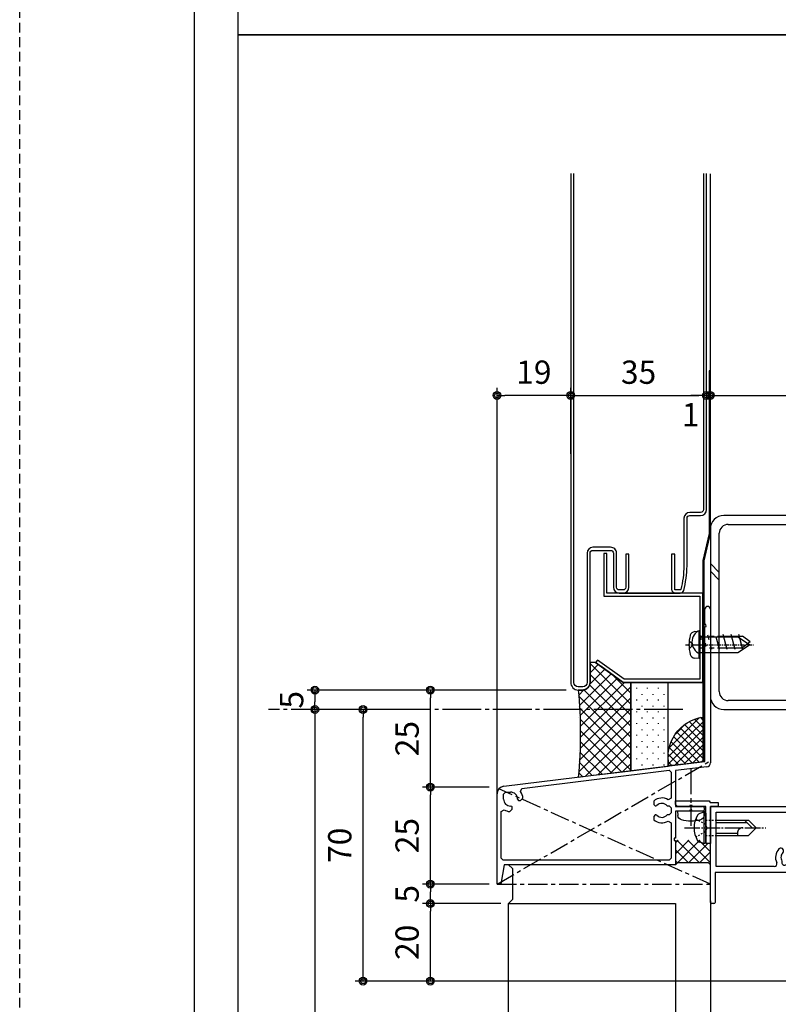
# Model space of a CAD drawing. Extents: x -45 to 1124, y 0 to 1636.
# Drawn here: x -45 to 151, y 541 to 795 of the extents above; entities that cross this region are included whole.
import ezdxf

# ---------------------------------------------------------------- set-up
doc = ezdxf.new("R2010")
doc.units = 0
for name, pattern in [('CENTER', [2, 1.25, -0.25, 0.25, -0.25]), ('DASHED1', [2.5, 1.25, -1.25]), ('YCENTER_1', [13, 10, -1, 1, -1]), ('YDOT_1', [2, 1, -1]), ('YHIDDEN', [3.75, 2.5, -1.25])]:
    doc.linetypes.add(name, pattern=pattern)
doc.layers.get('0').update_dxf_attribs({"linetype": 'CONTINUOUS'})
doc.layers.get('Defpoints').update_dxf_attribs({"linetype": 'CONTINUOUS'})
for name, color, linetype in [('0-0', 7, 'CONTINUOUS'), ('0-1', 7, 'CONTINUOUS'), ('0-4', 7, 'CONTINUOUS'), ('BUHIN-BISU', 7, 'CONTINUOUS'), ('D-BUHIN', 3, 'CONTINUOUS'), ('HARD', 4, 'CONTINUOUS'), ('PARTS3', 137, 'CONTINUOUS'), ('SUNPOU', 3, 'CONTINUOUS'), ('USERZ', 3, 'CONTINUOUS'), ('YSS_W1701_K', 3, 'CONTINUOUS')]:
    doc.layers.add(name, color=color, linetype=linetype)
doc.styles.add('YKK_OSSTYLE1', font='romans.shx', dxfattribs={"width": 0.9, "bigfont": 'EXTFONT.SHX'})
doc.dimstyles.new('YKK_OSADOT', dxfattribs={"dimtxt": 6, "dimasz": 2, "dimexe": 2, "dimexo": 2, "dimgap": 0.01, "dimtad": 0, "dimzin": 12, "dimdsep": 46, "dimtxsty": 'YKK_OSSTYLE1', "dimblk1": 'DOT1', "dimblk2": 'DOT1', "dimsah": 1, "dimcen": 0, "dimadec": 4, "dimazin": 3, "dimtfac": 1, "dimtmove": 2, "dimatfit": 3, "dimldrblk": 'DOT1', "dimfxl": 1, "dimtvp": 1, "dimtolj": 1, "dimtzin": 12, "dimarcsym": 0})

# ---------------------------------------------------------------- blocks, each defined once
blk = doc.blocks.new('SLCH100-50-20-23__13047')
at = {"layer": 'USERZ', "color": 7}
for p, q in [((46.55, 50), (3.45, 50)), ((0, 46.55), (0, -46.55)), ((4.6, 47.7), (45.4, 47.7)), ((50, 30), (50, 46.55)), ((2.3, -45.4), (2.3, 45.4)), ((47.7, 45.4), (47.7, 30)), ((47.7, 30), (50, 30)), ((50, -30), (47.7, -30)), ((47.7, -30), (47.7, -45.4)), ((50, -46.55), (50, -30)), ((45.4, -47.7), (4.6, -47.7)), ((3.45, -50), (46.55, -50))]:
    blk.add_line(p, q, dxfattribs=at)
at = {"layer": 'USERZ', "color": 3}
for p, q in [((33.33, 47.7), (35.63, 50)), ((35.33, 47.7), (37.63, 50)), ((0, 0), (2.3, 2.3)), ((0, -2), (2.3, 0.3)), ((33.33, -50), (35.63, -47.7)), ((35.33, -50), (37.63, -47.7))]:
    blk.add_line(p, q, dxfattribs=at)
at = {"layer": 'USERZ', "color": 7}
for centre, radius, start, end in [((3.45, 46.55), 3.45, 90, 180), ((46.55, 46.55), 3.45, 0, 90), ((4.6, 45.4), 2.3, 90, 180), ((45.4, 45.4), 2.3, 0, 90), ((4.6, -45.4), 2.3, 180, 270), ((45.4, -45.4), 2.3, 270, 0), ((3.45, -46.55), 3.45, 180, 270), ((46.55, -46.55), 3.45, 270, 0)]:
    blk.add_arc(centre, radius, start, end, dxfattribs=at)
blk = doc.blocks.new('DOT1')
at = {"color": 0, "linetype": 'ByBlock', "lineweight": -2}
blk.add_line((0, 0), (-1, 0), dxfattribs=at)
for radius in [0.5, 0.325]:
    blk.add_circle((0, 0), radius, dxfattribs=at)
blk = doc.blocks.new('*D82')
at = {"layer": 'Defpoints', "color": 0, "ltscale": 8}
for p in [(183.05, 697.7), (133.05, 690.48), (183.05, 690.48)]:
    blk.add_point(p, dxfattribs=at)
at = {"layer": 'SUNPOU', "color": 0, "lineweight": -2, "ltscale": 8}
for p, q in [((133.05, 692.48), (133.05, 699.7)), ((183.05, 692.48), (183.05, 699.7)), ((135.05, 697.7), (181.05, 697.7))]:
    blk.add_line(p, q, dxfattribs=at)
at = {"layer": 'SUNPOU', "color": 0, "lineweight": -2, "ltscale": 8, "xscale": 2, "yscale": 2, "zscale": 2, "rotation": 180}
blk.add_blockref('DOT1', (133.05, 697.7), dxfattribs=at)
at = {"layer": 'SUNPOU', "color": 0, "lineweight": -2, "ltscale": 8, "xscale": 2, "yscale": 2, "zscale": 2}
blk.add_blockref('DOT1', (183.05, 697.7), dxfattribs=at)
at = {"layer": 'SUNPOU', "color": 0, "ltscale": 8, "insert": (158.05, 703.7), "char_height": 6, "attachment_point": 5, "style": 'YKK_OSSTYLE1'}
blk.add_mtext('\\A1;50', dxfattribs=at)
blk = doc.blocks.new('*D83')
at = {"layer": 'Defpoints', "color": 0}
for p in [(132.05, 697.7), (97.05, 691.5), (132.05, 691.5)]:
    blk.add_point(p, dxfattribs=at)
at = {"layer": 'USERZ', "color": 0, "lineweight": -2}
for p, q in [((97.05, 693.5), (97.05, 699.7)), ((132.05, 693.5), (132.05, 699.7)), ((99.05, 697.7), (130.05, 697.7))]:
    blk.add_line(p, q, dxfattribs=at)
at = {"layer": 'USERZ', "color": 0, "lineweight": -2, "xscale": 2, "yscale": 2, "zscale": 2, "rotation": 180}
blk.add_blockref('DOT1', (97.05, 697.7), dxfattribs=at)
at = {"layer": 'USERZ', "color": 0, "lineweight": -2, "xscale": 2, "yscale": 2, "zscale": 2}
blk.add_blockref('DOT1', (132.05, 697.7), dxfattribs=at)
at = {"layer": 'USERZ', "color": 0, "insert": (114.55, 703.7), "char_height": 6, "attachment_point": 5, "style": 'YKK_OSSTYLE1'}
blk.add_mtext('\\A1;35', dxfattribs=at)
blk = doc.blocks.new('*D84')
at = {"layer": 'Defpoints', "color": 0, "ltscale": 8}
for p in [(133.05, 697.7), (132.05, 690.48), (133.05, 690.48)]:
    blk.add_point(p, dxfattribs=at)
at = {"layer": 'SUNPOU', "color": 0, "lineweight": -2, "ltscale": 8}
for p, q in [((132.05, 692.48), (132.05, 699.7)), ((133.05, 692.48), (133.05, 699.7)), ((130.05, 697.7), (128.05, 697.7)), ((132.05, 697.7), (133.05, 697.7)), ((135.05, 697.7), (137.05, 697.7))]:
    blk.add_line(p, q, dxfattribs=at)
at = {"layer": 'SUNPOU', "color": 0, "lineweight": -2, "ltscale": 8, "xscale": 2, "yscale": 2, "zscale": 2}
blk.add_blockref('DOT1', (132.05, 697.7), dxfattribs=at)
at = {"layer": 'SUNPOU', "color": 0, "lineweight": -2, "ltscale": 8, "xscale": 2, "yscale": 2, "zscale": 2, "rotation": 180}
blk.add_blockref('DOT1', (133.05, 697.7), dxfattribs=at)
at = {"layer": 'SUNPOU', "color": 0, "ltscale": 8, "insert": (127.98, 692.75), "char_height": 6, "attachment_point": 5, "style": 'YKK_OSSTYLE1'}
blk.add_mtext('\\A1;1', dxfattribs=at)
blk = doc.blocks.new('4X13')
at = {"layer": 'D-BUHIN'}
for p, q in [((0, 1.51), (-1.03, 2.54)), ((0, 1.51), (1.03, 2.54)), ((-3.5, 0), (-3.4, 1.12)), ((-3.5, 0), (3.5, 0)), ((-2, 0), (-2, -10)), ((2, -10), (2, 0)), ((3.5, 0), (3.4, 1.12)), ((-2, -10), (0, -13)), ((0, -13), (2, -10))]:
    blk.add_line(p, q, dxfattribs=at)
at = {"layer": 'D-BUHIN', "linetype": 'CENTER'}
blk.add_line((0, 3.51), (0, -14), dxfattribs=at)
at = {"layer": 'D-BUHIN'}
for centre, radius, start, end in [((0, -6.5), 9.1, 74.3307, 105.6693), ((-2.11, 1.01), 1.3, 105.6693, 175), ((2.11, 1.01), 1.3, 5, 74.3307)]:
    blk.add_arc(centre, radius, start, end, dxfattribs=at)
blk = doc.blocks.new('*D90')
at = {"layer": 'Defpoints', "color": 0, "ltscale": 8}
for p in [(78.05, 697.7), (97.05, 680.68), (78.05, 577.84)]:
    blk.add_point(p, dxfattribs=at)
at = {"layer": 'SUNPOU', "color": 0, "lineweight": -2, "ltscale": 8}
for p, q in [((78.05, 579.84), (78.05, 699.7)), ((97.05, 682.68), (97.05, 699.7)), ((95.05, 697.7), (80.05, 697.7))]:
    blk.add_line(p, q, dxfattribs=at)
at = {"layer": 'SUNPOU', "color": 0, "lineweight": -2, "ltscale": 8, "xscale": 2, "yscale": 2, "zscale": 2, "rotation": 180}
blk.add_blockref('DOT1', (78.05, 697.7), dxfattribs=at)
at = {"layer": 'SUNPOU', "color": 0, "lineweight": -2, "ltscale": 8, "xscale": 2, "yscale": 2, "zscale": 2}
blk.add_blockref('DOT1', (97.05, 697.7), dxfattribs=at)
at = {"layer": 'SUNPOU', "color": 0, "ltscale": 8, "insert": (87.55, 703.7), "char_height": 6, "attachment_point": 5, "style": 'YKK_OSSTYLE1'}
blk.add_mtext('\\A1;19', dxfattribs=at)
blk = doc.blocks.new('A$C4AF12DDD')
at = {"color": 0, "linetype": 'Continuous'}
for p, q in [((10, 70), (50, 70)), ((50, 70), (50, 62)), ((20.2, 68.2), (11.6, 68.2)), ((20.5, 58.58), (20.5, 67.9)), ((22, 68.2), (22, 63.5)), ((48.2, 68.5), (22.3, 68.5)), ((48.2, 63.2), (48.2, 68.5)), ((22, 63.5), (27, 63.5)), ((27, 62), (27, 63.5)), ((27, 62), (22, 62)), ((22, 62), (22, 1.2)), ((48.2, 63.2), (45, 63.2)), ((45, 62), (45, 63.2)), ((45, 62), (50, 62)), ((16.19, 56.2), (16.19, 56.2)), ((18.35, 56.84), (17.95, 56.77)), ((18.46, 56.79), (18.35, 56.84)), ((16.19, 53.8), (16.19, 53.8)), ((20.5, 36.8), (20.5, 51.42)), ((-5, 35.3), (-5, 36.5)), ((-4.7, 36.8), (10, 36.8)), ((11.6, 36.8), (20.5, 36.8)), ((5, 35), (-4.7, 35)), ((5, 0), (5, 35)), ((6.5, 1.5), (6.5, 35.3)), ((6.5, 35.3), (20.5, 35.3)), ((20.5, 35.3), (20.5, 23.52)), ((16.06, 21.2), (16.06, 21.2)), ((18.22, 21.84), (17.82, 21.77)), ((18.33, 21.79), (18.22, 21.84)), ((16.06, 18.8), (16.06, 18.8)), ((20.5, 16.48), (20.5, 1.5)), ((29.7, 0), (5, 0)), ((20.5, 1.5), (6.5, 1.5)), ((22, 1.2), (29.7, 1.2)), ((30, 0.9), (30, 0.3))]:
    blk.add_line(p, q, dxfattribs=at)
at = {"color": 0, "linetype": 'ByBlock', "lineweight": -2, "ltscale": 0.5}
for p, q in [((10, 63.5), (10, 70)), ((11.6, 68.2), (11.6, 64.09)), ((11.6, 64.09), (10.97, 63)), ((10.97, 63), (10.5, 63)), ((10, 36.8), (10, 44.5)), ((10.5, 45), (10.97, 45)), ((10.97, 45), (11.6, 43.91)), ((11.6, 43.91), (11.6, 36.8))]:
    blk.add_line(p, q, dxfattribs=at)
at = {"color": 0, "linetype": 'ByBlock'}
blk.add_line((18.33, 21.79), (18.22, 21.84), dxfattribs=at)
at = {"color": 0, "linetype": 'Continuous'}
for centre, radius, start, end in [((20.2, 67.9), 0.3, 0, 90), ((22.3, 68.2), 0.3, 90, 180), ((19.8, 58.58), 0.7, 246.742, 0), ((16.54, 56.81), 0.7, 133.7398, 240), ((18.26, 55), 3.2, 66.742, 133.7398), ((16.54, 56.81), 0.7, 240, 313.7398), ((18.26, 55), 1.8, 100, 133.7398), ((18.26, 55), 1.8, 59.1468, 83.7398), ((19.49, 55.86), 0.75, 315.9528, 114.0472), ((16.54, 53.19), 0.7, 120, 226.2602), ((16.54, 53.19), 0.7, 46.2602, 120), ((18.26, 55), 1.8, 226.2602, 260), ((18.26, 55), 1.8, 260, 300.8532), ((19.49, 54.14), 0.75, 245.9528, 44.0472), ((18.26, 55), 1.8, 349.1468, 10.8532), ((18.26, 55), 3.2, 226.2602, 293.258), ((19.8, 51.42), 0.7, 0, 113.258), ((-4.7, 36.5), 0.3, 90, 180), ((-4.7, 35.3), 0.3, 180, 270), ((18.13, 20), 3.2, 64.6463, 133.7398), ((16.41, 21.81), 0.7, 133.7398, 240), ((16.41, 21.81), 0.7, 240, 313.7398), ((18.13, 20), 1.8, 100, 133.7398), ((16.41, 18.19), 0.7, 120, 226.2602), ((16.41, 18.19), 0.7, 46.2602, 120), ((18.13, 20), 1.8, 226.2602, 260), ((18.13, 20), 3.2, 226.2602, 295.3537), ((29.7, 0.9), 0.3, 0, 90), ((29.7, 0.3), 0.3, 270, 0)]:
    blk.add_arc(centre, radius, start, end, dxfattribs=at)
at = {"color": 0, "linetype": 'ByBlock', "lineweight": -2, "ltscale": 0.5}
for centre, start, end in [((10.5, 63.5), 180, 270), ((10.5, 44.5), 90, 180)]:
    blk.add_arc(centre, 0.5, start, end, dxfattribs=at)
at = {"color": 0}
for centre, start, end in [((19.8, 23.52), 244.6463, 0), ((19.8, 16.48), 0, 115.3537)]:
    blk.add_arc(centre, 0.7, start, end, dxfattribs=at)
at = {"color": 0, "linetype": 'ByBlock'}
for centre, radius, start, end in [((18.13, 20), 1.8, 59.1468, 83.7398), ((19.36, 20.86), 0.75, 315.9528, 114.0472), ((18.13, 20), 1.8, 349.1468, 10.8532), ((18.13, 20), 1.8, 260, 300.8532), ((19.36, 19.14), 0.75, 245.9528, 44.0472)]:
    blk.add_arc(centre, radius, start, end, dxfattribs=at)
at = {"layer": 'USERZ', "color": 7}
blk.add_line((10, 36.8), (10, 43.8), dxfattribs=at)
blk = doc.blocks.new('K-88295')
at = {"color": 255}
for p, q in [((0, 10), (0, 11)), ((0, 11), (8.7, 11)), ((8.7, 11), (8.92, 10.5)), ((8.92, 10.5), (11, 10.5)), ((11, 10.5), (11, 9.5)), ((0.5, 9.5), (0, 10)), ((3.7, 9.5), (0.5, 9.5)), ((4.3, 9.8), (3.7, 9.8)), ((3.7, 9.8), (3.7, 9.5)), ((4.3, 9.5), (4.3, 9.8)), ((7.8, 9.5), (4.3, 9.5)), ((7.8, 4.3), (7.8, 9.5)), ((11, 9.5), (9, 9.5)), ((9, 9.5), (9, 0)), ((8.1, 4.3), (7.8, 4.3)), ((7.8, 0), (7.8, 3.7)), ((7.8, 3.7), (8.1, 3.7)), ((8.1, 3.7), (8.1, 4.3)), ((9, 0), (7.8, 0))]:
    blk.add_line(p, q, dxfattribs=at)
blk = doc.blocks.new('K-88293')
at = {"color": 255}
for p, q in [((53.6, 66.88), (53.6, 70.88)), ((55, 70.88), (55, 31.23)), ((53.81, 66.94), (53.6, 66.88)), ((53.6, 66.28), (53.96, 66.38)), ((53.6, 61.88), (53.6, 66.28)), ((53.96, 66.38), (53.81, 66.94)), ((53.81, 61.94), (53.6, 61.88)), ((53.6, 61.28), (53.96, 61.38)), ((53.6, 31.58), (53.6, 61.28)), ((53.96, 61.38), (53.81, 61.94)), ((1.76, 25.22), (53.6, 31.58)), ((6.36, 24.67), (44.34, 29.34)), ((44.34, 29.34), (44.9, 28.84)), ((44.9, 28.84), (44.9, 22.17)), ((54.12, 30.23), (46, 29.24)), ((46, 29.24), (46, 20)), ((0, 0), (0, 23.23)), ((1.7, 23.2), (2.2, 23.7)), ((1.7, 21.9), (1.7, 23.2)), ((2.2, 23.7), (3.5, 23.7)), ((6.03, 23.87), (6.36, 24.67)), ((5.3, 21.9), (5.42, 21.61)), ((5.42, 21.61), (5.52, 21.51)), ((5.52, 21.51), (6.08, 21.51)), ((6.08, 21.51), (6.69, 22.13)), ((40.4, 21.41), (40.4, 20.55)), ((40.4, 20.55), (40.8, 20.15)), ((44.9, 22.17), (44.14, 21.75)), ((1.1, 18.73), (1.86, 19.16)), ((1.1, 6.7), (1.1, 18.73)), ((3.28, 18.71), (3.89, 19.32)), ((3.79, 19.99), (3.51, 20.1)), ((3.89, 19.89), (3.79, 19.99)), ((3.89, 19.32), (3.89, 19.89)), ((40.8, 17.85), (40.4, 17.45)), ((40.8, 20.15), (40.94, 20.15)), ((40.94, 17.85), (40.8, 17.85)), ((40.94, 20.15), (41.22, 20.27)), ((41.22, 17.73), (40.94, 17.85)), ((43.88, 20.15), (44.4, 20.15)), ((44.4, 17.85), (43.88, 17.85)), ((44.4, 20.15), (44.9, 19.65)), ((44.9, 18.35), (44.4, 17.85)), ((44.9, 19.65), (44.9, 18.35)), ((46, 20), (52.9, 20)), ((49.7, 18.8), (46, 18.8)), ((46, 18.8), (46, 11.8)), ((50.2, 19.16), (49.64, 19.01)), ((49.64, 19.01), (49.7, 18.8)), ((50.3, 18.8), (50.2, 19.16)), ((52.9, 18.8), (50.3, 18.8)), ((40.4, 17.45), (40.4, 16.59)), ((44.14, 16.25), (44.9, 15.83)), ((44.9, 15.83), (44.9, 6.7)), ((46, 11.8), (45.7, 11.8)), ((45.7, 11.8), (45.7, 11.2)), ((45.7, 11.2), (46, 11.2)), ((46, 11.2), (46, 5)), ((1.6, 6.2), (1.1, 6.7)), ((44.4, 6.2), (1.6, 6.2)), ((44.9, 6.7), (44.4, 6.2)), ((1.88, 5), (1, 0)), ((46, 5), (1.88, 5)), ((1, 0), (0, 0))]:
    blk.add_line(p, q, dxfattribs=at)
for centre, radius, start, end in [((54.3, 70.88), 0.7, 0, 180), ((54, 31.23), 1, 277, 0), ((2, 23.23), 2, 97, 180), ((3.5, 21.9), 1.8, 359.7928, 90), ((3.5, 21.9), 3.2, 3.9855, 37.8981), ((3.5, 21.9), 1.8, 180, 270.2072), ((42.5, 19), 3.2, 59.1018, 131.0145), ((42.5, 19), 1.8, 39.709, 135.2072), ((3.5, 21.9), 3.2, 239.1019, 266.0145), ((42.5, 19), 1.8, 224.7928, 320.291), ((52.9, 19.4), 0.6, 270, 90), ((42.5, 19), 3.2, 228.9855, 300.8982)]:
    blk.add_arc(centre, radius, start, end, dxfattribs=at)
blk = doc.blocks.new('K88293-1')
at = {"color": 255, "linetype": 'Continuous'}
for p, q in [((-9, 15), (-8.5, 14.5)), ((-0.5, 14.5), (-8.5, 14.5)), ((0, 15), (-0.5, 14.5))]:
    blk.add_line(p, q, dxfattribs=at)
at = {"color": 9, "linetype": 'Continuous'}
for p, q in [((-8.49, 14.5), (-9, 13.99)), ((-5.66, 14.5), (-9, 11.16)), ((-2.83, 14.5), (-8.63, 8.7)), ((-8.49, 14.5), (-2.69, 8.7)), ((0, 14.5), (-5.8, 8.7)), ((-5.66, 14.5), (-0.66, 9.5)), ((-2.83, 14.5), (0, 11.67)), ((-0.25, 14.75), (0, 14.5)), ((-9, 12.19), (-5.51, 8.7)), ((0, 11.67), (-2.97, 8.7)), ((-9, 9.36), (-8.34, 8.7))]:
    blk.add_line(p, q, dxfattribs=at)
at = {"xscale": -1, "rotation": 180}
for name, p in [('K-88293', (-55, 20)), ('K-88295', (-9, 9.5))]:
    blk.add_blockref(name, p, dxfattribs=at)
blk = doc.blocks.new('maru_k')
at = {"color": 1, "linetype": 'Continuous'}
for p, q in [((0, -1.16), (0, 3.75)), ((0, -3.36), (0, -2.16)), ((0, -10.93), (0, -4.36))]:
    blk.add_line(p, q, dxfattribs=at)
at = {"color": 130}
for p, q in [((-3.5, 0), (-3.4, 1.12)), ((3.5, 0), (-3.5, 0)), ((3.5, 0), (3.4, 1.12))]:
    blk.add_line(p, q, dxfattribs=at)
for centre, radius, start, end in [((0, -6.4), 9, 74.1191, 105.8809), ((-2.11, 1.01), 1.3, 105.8809, 175), ((2.11, 1.01), 1.3, 5, 74.1191)]:
    blk.add_arc(centre, radius, start, end, dxfattribs=at)
blk = doc.blocks.new('*U229')
at = {"layer": 'PARTS3', "linetype": 'Continuous'}
for p, q in [((-0.5, 4), (-1.55, 3.72)), ((-0.5, 4), (-0.5, -4)), ((-0.5, 4), (0, 3.82)), ((0, 3.82), (0, -3.82)), ((2.7, 2), (11, 2)), ((2.7, 1.4), (10.6, 1.4)), ((10, 2), (12, 0)), ((11, 2), (13, 0)), ((11, -2), (13, 0)), ((2.7, -1.4), (8.2, -1.4)), ((2.7, -2), (11, -2)), ((8.2, -1.4), (8.2, -2)), ((-0.5, -4), (-1.55, -3.72)), ((-0.5, -4), (0, -3.82))]:
    blk.add_line(p, q, dxfattribs=at)
at = {"layer": 'PARTS3', "linetype": 'YCENTER_1', "ltscale": 0.4}
blk.add_line((-5.5, 0), (15.5, 0), dxfattribs=at)
at = {"layer": 'PARTS3', "linetype": 'YDOT_1', "ltscale": 0.4}
for p, q in [((-2.58, 2.3), (-0.26, 1.14)), ((-0.26, 1.14), (0.35, 0)), ((-0.26, -1.14), (0.35, 0)), ((0, 2), (2.7, 2)), ((-2.58, -2.3), (-0.26, -1.14)), ((0, -2), (2.7, -2))]:
    blk.add_line(p, q, dxfattribs=at)
at = {"layer": 'PARTS3', "linetype": 'Continuous'}
for centre, radius, start, end in [((3.5, 0), 6.5, 149.4129, 210.5871), ((-1.32, 2.85), 0.9, 104.9377, 149.4129), ((9.53, -1.33), 1.33, 90, 182.866), ((-1.32, -2.85), 0.9, 210.5871, 255.0623)]:
    blk.add_arc(centre, radius, start, end, dxfattribs=at)
blk = doc.blocks.new('*D238')
at = {"layer": 'Defpoints', "color": 0}
for p in [(60.87, 566.77), (81.05, 566.77), (193.05, 546.77)]:
    blk.add_point(p, dxfattribs=at)
at = {"layer": 'USERZ', "color": 0, "lineweight": -2}
for p, q in [((79.05, 566.77), (58.87, 566.77)), ((60.87, 548.77), (60.87, 564.77)), ((191.05, 546.77), (58.87, 546.77))]:
    blk.add_line(p, q, dxfattribs=at)
at = {"layer": 'USERZ', "color": 0, "lineweight": -2, "xscale": 2, "yscale": 2, "zscale": 2}
for p, rotation in [((60.87, 566.77), 90), ((60.87, 546.77), 270)]:
    blk.add_blockref('DOT1', p, dxfattribs=dict(at, rotation=rotation))
at = {"layer": 'USERZ', "color": 0, "insert": (54.87, 556.77), "char_height": 6, "attachment_point": 5, "rotation": 90, "style": 'YKK_OSSTYLE1'}
blk.add_mtext('\\A1;20', dxfattribs=at)
blk = doc.blocks.new('*D239')
at = {"layer": 'Defpoints', "color": 0}
for p in [(97.89, 621.77), (31.11, 616.77), (60.16, 616.77)]:
    blk.add_point(p, dxfattribs=at)
at = {"layer": 'USERZ', "color": 0, "lineweight": -2}
for p, q in [((95.89, 621.77), (29.11, 621.77)), ((31.11, 619.77), (31.11, 618.77)), ((58.16, 616.77), (29.11, 616.77))]:
    blk.add_line(p, q, dxfattribs=at)
at = {"layer": 'USERZ', "color": 0, "lineweight": -2, "xscale": 2, "yscale": 2, "zscale": 2}
for p, rotation in [((31.11, 621.77), 90), ((31.11, 616.77), 270)]:
    blk.add_blockref('DOT1', p, dxfattribs=dict(at, rotation=rotation))
at = {"layer": 'USERZ', "color": 0, "insert": (25.11, 619.27), "char_height": 6, "attachment_point": 5, "rotation": 90, "style": 'YKK_OSSTYLE1'}
blk.add_mtext('\\A1;5', dxfattribs=at)
blk = doc.blocks.new('*D240')
at = {"layer": 'Defpoints', "color": 0}
for p in [(60.16, 616.77), (31.11, 121.77), (38.95, 121.77)]:
    blk.add_point(p, dxfattribs=at)
at = {"layer": 'USERZ', "color": 0, "lineweight": -2}
for p, q in [((58.16, 616.77), (29.11, 616.77)), ((31.11, 614.77), (31.11, 123.77)), ((36.95, 121.77), (29.11, 121.77))]:
    blk.add_line(p, q, dxfattribs=at)
at = {"layer": 'USERZ', "color": 0, "lineweight": -2, "xscale": 2, "yscale": 2, "zscale": 2}
for p, rotation in [((31.11, 616.77), 90), ((31.11, 121.77), 270)]:
    blk.add_blockref('DOT1', p, dxfattribs=dict(at, rotation=rotation))
at = {"layer": 'USERZ', "color": 0, "insert": (25.11, 369.27), "char_height": 6, "attachment_point": 5, "rotation": 90, "style": 'YKK_OSSTYLE1'}
blk.add_mtext('\\A1;イソバンド開口：ピッチ910xn', dxfattribs=at)
blk = doc.blocks.new('*D241')
at = {"layer": 'Defpoints', "color": 0, "ltscale": 8}
for p in [(60.87, 571.77), (78.05, 571.77), (81.05, 566.77)]:
    blk.add_point(p, dxfattribs=at)
at = {"layer": 'USERZ', "color": 0, "lineweight": -2, "ltscale": 8}
for p, q in [((76.05, 571.77), (58.87, 571.77)), ((60.87, 568.77), (60.87, 569.77)), ((79.05, 566.77), (58.87, 566.77))]:
    blk.add_line(p, q, dxfattribs=at)
at = {"layer": 'USERZ', "color": 0, "lineweight": -2, "ltscale": 8, "xscale": 2, "yscale": 2, "zscale": 2}
for p, rotation in [((60.87, 571.77), 90), ((60.87, 566.77), 270)]:
    blk.add_blockref('DOT1', p, dxfattribs=dict(at, rotation=rotation))
at = {"layer": 'USERZ', "color": 0, "ltscale": 8, "insert": (54.87, 569.27), "char_height": 6, "attachment_point": 5, "rotation": 90, "style": 'YKK_OSSTYLE1'}
blk.add_mtext('\\A1;5', dxfattribs=at)
blk = doc.blocks.new('*D242')
at = {"layer": 'Defpoints', "color": 0, "ltscale": 8}
for p in [(60.87, 596.77), (78.05, 596.77), (78.05, 571.77)]:
    blk.add_point(p, dxfattribs=at)
at = {"layer": 'USERZ', "color": 0, "lineweight": -2, "ltscale": 8}
for p, q in [((76.05, 596.77), (58.87, 596.77)), ((60.87, 573.77), (60.87, 594.77)), ((76.05, 571.77), (58.87, 571.77))]:
    blk.add_line(p, q, dxfattribs=at)
at = {"layer": 'USERZ', "color": 0, "lineweight": -2, "ltscale": 8, "xscale": 2, "yscale": 2, "zscale": 2}
for p, rotation in [((60.87, 596.77), 90), ((60.87, 571.77), 270)]:
    blk.add_blockref('DOT1', p, dxfattribs=dict(at, rotation=rotation))
at = {"layer": 'USERZ', "color": 0, "ltscale": 8, "insert": (54.87, 584.27), "char_height": 6, "attachment_point": 5, "rotation": 90, "style": 'YKK_OSSTYLE1'}
blk.add_mtext('\\A1;25', dxfattribs=at)
blk = doc.blocks.new('*D243')
at = {"layer": 'Defpoints', "color": 0, "ltscale": 8}
for p in [(60.87, 621.77), (75.43, 621.77), (78.05, 596.77)]:
    blk.add_point(p, dxfattribs=at)
at = {"layer": 'USERZ', "color": 0, "lineweight": -2, "ltscale": 8}
for p, q in [((73.43, 621.77), (58.87, 621.77)), ((60.87, 598.77), (60.87, 619.77)), ((76.05, 596.77), (58.87, 596.77))]:
    blk.add_line(p, q, dxfattribs=at)
at = {"layer": 'USERZ', "color": 0, "lineweight": -2, "ltscale": 8, "xscale": 2, "yscale": 2, "zscale": 2}
for p, rotation in [((60.87, 621.77), 90), ((60.87, 596.77), 270)]:
    blk.add_blockref('DOT1', p, dxfattribs=dict(at, rotation=rotation))
at = {"layer": 'USERZ', "color": 0, "ltscale": 8, "insert": (54.87, 609.27), "char_height": 6, "attachment_point": 5, "rotation": 90, "style": 'YKK_OSSTYLE1'}
blk.add_mtext('\\A1;25', dxfattribs=at)
blk = doc.blocks.new('*D244')
at = {"layer": 'Defpoints', "color": 0, "ltscale": 8}
for p in [(43.51, 616.77), (58.16, 616.77), (139.11, 546.77)]:
    blk.add_point(p, dxfattribs=at)
at = {"layer": 'USERZ', "color": 0, "lineweight": -2, "ltscale": 8}
for p, q in [((56.16, 616.77), (41.51, 616.77)), ((43.51, 548.77), (43.51, 614.77)), ((137.11, 546.77), (41.51, 546.77))]:
    blk.add_line(p, q, dxfattribs=at)
at = {"layer": 'USERZ', "color": 0, "lineweight": -2, "ltscale": 8, "xscale": 2, "yscale": 2, "zscale": 2}
for p, rotation in [((43.51, 616.77), 90), ((43.51, 546.77), 270)]:
    blk.add_blockref('DOT1', p, dxfattribs=dict(at, rotation=rotation))
at = {"layer": 'USERZ', "color": 0, "ltscale": 8, "insert": (37.51, 581.77), "char_height": 6, "attachment_point": 5, "rotation": 90, "style": 'YKK_OSSTYLE1'}
blk.add_mtext('\\A1;70', dxfattribs=at)

msp = doc.modelspace()

# ---------------------------------------------------------------- hatches: boundary and pattern name
at = {"layer": 'USERZ'}
h = msp.add_hatch(dxfattribs=at)
h.set_pattern_fill('YCROSS_1', color=256, angle=-90, pattern_type=2)
h.set_pattern_definition([(315, (99.0043, 628.8454), (1.41421, 1.41421), []), (45, (99.0043, 628.8454), (-1.41421, 1.41421), [])])
edge = h.paths.add_edge_path()
edge.add_line((99.00427, 599.34404), (102.85766, 599.81717))
edge.add_line((102.85766, 599.81717), (104.53335, 600.02292))
edge.add_line((104.53335, 600.02292), (112.55322, 601.00764))
edge.add_line((112.55322, 601.00764), (112.55322, 623.77091))
edge.add_line((112.55322, 623.77091), (110.57449, 623.77091))
edge.add_line((110.57449, 623.77091), (103.47015, 628.84541))
edge.add_line((103.47015, 628.84541), (102.05274, 628.84541))
edge.add_line((102.05274, 628.84541), (102.05273, 623.77091))
edge.add_line((102.05273, 623.77091), (101.92698, 623.07292))
edge.add_line((101.92698, 623.07292), (101.48398, 622.37394))
edge.add_line((101.48398, 622.37394), (100.97098, 621.99417))
edge.add_line((100.97098, 621.99417), (100.37987, 621.79785))
edge.add_line((100.37987, 621.79785), (100.10119, 621.7715))
edge.add_line((100.10119, 621.7715), (99.00427, 621.7715))
edge.add_arc((-21.00031, 610.55777), 120.52737, -5.3384558, 5.3384558, ccw=False)
h = msp.add_hatch(dxfattribs=at)
h.set_pattern_fill('YDOTS_1', color=256, angle=-90, pattern_type=2)
h.set_pattern_definition([(270, (112.5532, 623.771), (2.83, -5e-16), [0.2, -2.83]), (270, (113.9682, 622.356), (2.83, -5e-16), [0.2, -2.83])])
h.paths.add_polyline_path([(112.55322, 623.77091), (112.55322, 601.00764), (122.17175, 602.18865), (122.17175, 623.77091)])
h = msp.add_hatch(dxfattribs=at)
h.set_pattern_fill('YCROSS_1', color=256, scale=0.7, angle=-90, pattern_type=2)
h.set_pattern_definition([(315, (122.4944, 614.837), (0.98995, 0.98995), []), (45, (122.4944, 614.837), (-0.98995, 0.98995), [])])
edge = h.paths.add_edge_path()
edge.add_arc((132.66147, 604.44987), 10.50343, 98.5348918, 192.2769252, ccw=False)
edge.add_line((131.10264, 614.83698), (131.10264, 603.28522))
edge.add_line((131.10264, 603.28522), (126.35474, 602.70225))
edge.add_line((126.35474, 602.70225), (125.35876, 602.57996))
edge.add_line((125.35876, 602.57996), (122.39824, 602.21646))

# ---------------------------------------------------------------- linework, layer by layer
at = {"layer": '0-0', "color": 6, "linetype": 'Continuous'}
msp.add_line((109.55269, 646.77143), (125.27757, 646.77143), dxfattribs=at)
at = {"layer": '0-1', "color": 2, "linetype": 'Continuous'}
msp.add_lwpolyline([(131.10264, 623.77091), (110.57449, 623.77091), (131.10264, 623.77091), (131.10264, 646.77143), (106.40261, 646.77143), (106.40261, 656.9715), (105.60258, 656.9715), (105.60258, 645.97141), (130.30262, 645.97141), (130.30262, 624.57094), (110.83079, 624.57094), (103.93514, 629.49637), (103.47015, 628.84541), (110.57449, 623.77091), (104.7797, 627.91004)], dxfattribs=at)
at = {"layer": '0-4', "color": 3, "linetype": 'Continuous'}
for p, q in [((130.30262, 631.17085), (130.30262, 637.17092)), ((134.9026, 635.67089), (141.30263, 635.67089)), ((137.40976, 632.27087), (136.39162, 636.07085)), ((139.40977, 632.27087), (138.3916, 636.07085)), ((141.40977, 632.27087), (140.39161, 636.07085)), ((143.30266, 634.17091), (141.30263, 635.67089)), ((135.40978, 632.27087), (134.90079, 634.17041)), ((134.9026, 632.67083), (141.30263, 632.67083)), ((143.30266, 634.17091), (141.30263, 632.67083))]:
    msp.add_line(p, q, dxfattribs=at)
at = {"layer": '0-4', "color": 3, "linetype": 'DASHED1'}
for p, q in [((130.30262, 635.67089), (134.9026, 635.67089)), ((131.40976, 632.27087), (130.3916, 636.07085)), ((133.40975, 632.27087), (132.39161, 636.07085)), ((134.90079, 634.17041), (134.39159, 636.07085)), ((130.30262, 632.67083), (134.9026, 632.67083))]:
    msp.add_line(p, q, dxfattribs=at)
at = {"layer": '0-4', "color": 3, "linetype": 'Continuous'}
msp.add_arc((131.55266, 634.17091), 3.25001, 112.6200714, 247.3799286, dxfattribs=at)
at = {"layer": 'Defpoints', "color": 241, "linetype": 'YHIDDEN'}
msp.add_lwpolyline([(1124, 0), (-45, 0), (-45, 1636.19997), (1124, 1636.19997)], close=True, dxfattribs=at)
at = {"layer": 'Defpoints', "color": 241}
msp.add_lwpolyline([(0, 1581.19997), (0, 0), (1124, 0), (1124, 1581.19997)], close=True, dxfattribs=at)
at = {"layer": 'HARD', "color": 3, "linetype": 'CENTER', "ltscale": 4}
for p, q in [((78.05264, 571.7715), (133.05264, 603.52465)), ((133.05273, 571.7715), (78.55473, 596.32729)), ((78.05264, 571.7715), (133.05273, 571.7715))]:
    msp.add_line(p, q, dxfattribs=at)
at = {"layer": 'USERZ', "color": 3}
for p, q in [((133.05264, 663.32148), (133.05264, 754.82861)), ((133.05264, 567.47415), (133.05264, 206.498))]:
    msp.add_line(p, q, dxfattribs=at)
at = {"layer": 'USERZ', "color": 1, "linetype": 'YCENTER_1'}
msp.add_line((125.9973, 616.7715), (19.1401, 616.7715), dxfattribs=at)
at = {"layer": 'USERZ', "color": 7}
for points in [[(11.24, 790.59999), (562, 790.59999), (562, 1565.38797), (11.24, 1565.38797)], [(11.24, 15.812), (562, 15.812), (562, 790.59999), (11.24, 790.59999)]]:
    msp.add_lwpolyline(points, close=True, dxfattribs=at)
at = {"layer": 'USERZ', "color": 3}
for points in [[(97.05267, 754.87396), (97.05267, 623.77091), (97.05273, 623.77091, 0.407134282), (99.00427, 621.7715), (100.10119, 621.7715, 0.407134282), (102.05273, 623.77091), (102.05274, 623.77091), (102.05274, 657.06951, -0.410740268), (102.74227, 657.77147), (107.3423, 657.77147, -0.418575363), (108.05264, 657.07161), (108.05276, 657.07161), (108.05276, 648.25701, 0.411402822), (109.55269, 646.77141)], [(110.55274, 646.77141, 0.414213562), (112.05274, 648.27141), (112.05267, 648.27141), (112.05267, 656.80586), (111.25273, 656.80586), (111.25273, 648.26647, -0.412147171), (110.55274, 647.57141), (110.55274, 647.57146), (109.54501, 647.57146, -0.407796558), (108.85273, 648.26373), (108.85273, 657.07161), (108.8527, 657.07161, 0.416890632), (107.33901, 658.57154), (102.73898, 658.57154, 0.41154155), (101.25268, 657.07161), (101.25264, 657.07161), (101.25264, 623.78562, -0.391334172), (100.16178, 622.57588), (98.94369, 622.57588, -0.387805967), (97.85273, 623.77091), (97.8527, 623.77091), (97.8527, 754.87396)], [(131.25269, 754.87396), (131.25269, 668.27153), (131.25265, 668.27153, -0.414213562), (130.55261, 667.57149), (130.55261, 667.57142), (127.74065, 667.57142, 0.41187144), (126.25263, 666.07144), (126.25263, 666.07144), (126.25263, 653.77047, -0.050694451), (125.46179, 647.69363, -0.301388756), (125.27757, 647.57149), (125.27757, 647.57146), (124.06157, 647.57146), (124.06157, 647.57149, -0.404182456), (123.86169, 647.76461), (123.86169, 656.80586), (123.06164, 656.80586), (123.06164, 647.75958, 0.410731312), (124.06157, 646.77149), (123.81561, 646.80221)], [(125.27757, 646.77149, 0.316935069), (126.21928, 647.43506, 0.052122581), (127.0526, 653.77018), (127.0526, 666.07144), (127.05262, 666.07144, -0.414213562), (127.75266, 666.77148), (127.75266, 666.7715), (130.55261, 666.7715), (130.55261, 666.7715, 0.414213562), (132.05264, 668.27153), (132.05264, 668.27153), (132.05264, 754.87396)]]:
    msp.add_lwpolyline(points, format="xyb", dxfattribs=at)
msp.add_lwpolyline([(131.45264, 603.3282), (131.45264, 655.10338), (133.05264, 662.10338), (133.05264, 704.07564), (132.70264, 704.07564), (132.70264, 662.13804), (131.10264, 655.13804), (131.10264, 603.3282)], close=True, dxfattribs=at)
at = {"layer": 'USERZ'}
for points in [[(99.00427, 599.34404), (102.85766, 599.81717), (104.53335, 600.02292), (112.55322, 601.00764), (112.55322, 623.77091), (110.57449, 623.77091), (103.47015, 628.84541), (102.05274, 628.84541), (102.05273, 623.77091), (101.92698, 623.07292), (101.48398, 622.37394), (100.97098, 621.99417), (100.37987, 621.79785), (100.10119, 621.7715), (99.00427, 621.7715, -0.046620547)], [(122.39824, 602.21646, -0.433474631), (131.10264, 614.83698), (131.10264, 603.28522), (126.35474, 602.70225), (125.35876, 602.57996)]]:
    msp.add_lwpolyline(points, format="xyb", close=True, dxfattribs=at)
for points in [[(112.55322, 623.77091), (112.55322, 601.00764), (122.17175, 602.18865), (122.17175, 623.77091)], [(81.05264, 193.76742), (81.05264, 566.76748), (124.05264, 566.76748), (124.05264, 193.76742)]]:
    msp.add_lwpolyline(points, close=True, dxfattribs=at)
msp.add_lwpolyline([(81.05264, 576.7715), (82.05264, 575.7715), (82.05264, 567.76748), (81.05264, 566.76748)], dxfattribs=at)

# ---------------------------------------------------------------- block references
at = {"layer": 'BUHIN-BISU', "color": 3, "rotation": 90}
msp.add_blockref('4X13', (130.13231, 633.42915), dxfattribs=at)
at = {"layer": 'PARTS3'}
msp.add_blockref('*U229', (131.85264, 586.27151), dxfattribs=at)
at = {"layer": 'SUNPOU', "color": 0, "linetype": 'Continuous', "xscale": -1, "rotation": 180}
msp.add_blockref('K88293-1', (133.05264, 591.77148), dxfattribs=at)
at = {"layer": 'USERZ', "color": 3, "rotation": 90}
msp.add_blockref('SLCH100-50-20-23__13047', (183.05264, 616.77148), dxfattribs=at)
at = {"layer": 'USERZ', "color": 7, "rotation": 270}
msp.add_blockref('A$C4AF12DDD', (133.05264, 596.77148), dxfattribs=at)
at = {"layer": 'YSS_W1701_K', "linetype": 'Continuous', "xscale": -1, "rotation": 180}
msp.add_blockref('maru_k', (128.05264, 590.5715), dxfattribs=at)

# ---------------------------------------------------------------- dimensions: what is measured, and where the dimension line sits
at = {"layer": 'SUNPOU', "ltscale": 8}
for base, p1, p2, picture, middle in [((78.05264, 697.69615), (97.05267, 680.68023), (78.05264, 577.84158), '*D90', (87.55266, 703.69615)), ((183.05255, 697.69615), (133.05255, 690.48319), (183.05255, 690.48319), '*D82', (158.05255, 703.69615))]:
    dim = msp.add_linear_dim(base=base, p1=p1, p2=p2, dimstyle='YKK_OSADOT', dxfattribs=at)
    dim.commit()
    dim.dimension.update_dxf_attribs({"geometry": picture, "text_midpoint": middle})
dim = msp.add_linear_dim(base=(133.05255, 697.69615), p1=(132.05264, 690.48319), p2=(133.05255, 690.48319), dimstyle='YKK_OSADOT', dxfattribs=at)
dim.commit()
dim.dimension.update_dxf_attribs({"geometry": '*D84', "text_midpoint": (127.97513, 692.75173), "dimtype": 160})
at = {"layer": 'USERZ', "color": 3}
dim = msp.add_linear_dim(base=(132.05264, 697.69615), p1=(97.05267, 691.5039), p2=(132.05264, 691.5039), dimstyle='YKK_OSADOT', dxfattribs=at)
dim.commit()
dim.dimension.update_dxf_attribs({"geometry": '*D83', "text_midpoint": (114.55266, 703.69615)})
at = {"layer": 'USERZ'}
for base, p1, p2, angle, picture, middle in [((31.1131, 616.7715), (97.8862, 621.7715), (60.15968, 616.7715), 270, '*D239', (25.1131, 619.2715)), ((60.87378, 566.76748), (193.05265, 546.76748), (81.05264, 566.76748), 90, '*D238', (54.87378, 556.76748))]:
    dim = msp.add_linear_dim(base=base, p1=p1, p2=p2, angle=angle, dimstyle='YKK_OSADOT', dxfattribs=at)
    dim.commit()
    dim.dimension.update_dxf_attribs({"geometry": picture, "text_midpoint": middle})
at = {"layer": 'USERZ', "ltscale": 8}
for base, p1, p2, picture, middle in [((60.87378, 621.7715), (78.05264, 596.7715), (75.4289, 621.7715), '*D243', (54.87378, 609.2715)), ((43.50992, 616.7715), (139.11041, 546.76748), (58.15968, 616.7715), '*D244', (37.50992, 581.76949)), ((60.87378, 596.7715), (78.05264, 571.7715), (78.05264, 596.7715), '*D242', (54.87378, 584.2715)), ((60.87378, 571.7715), (81.05264, 566.76748), (78.05264, 571.7715), '*D241', (54.87378, 569.26949))]:
    dim = msp.add_linear_dim(base=base, p1=p1, p2=p2, angle=90, dimstyle='YKK_OSADOT', dxfattribs=at)
    dim.commit()
    dim.dimension.update_dxf_attribs({"geometry": picture, "text_midpoint": middle})
at = {"layer": 'USERZ'}
dim = msp.add_linear_dim(base=(31.1131, 121.77147), p1=(60.15968, 616.7715), p2=(38.95065, 121.77147), angle=270, text='イソバンド開口：ピッチ910xn', dimstyle='YKK_OSADOT', dxfattribs=at)
dim.commit()
dim.dimension.update_dxf_attribs({"geometry": '*D240', "text_midpoint": (25.1131, 369.27149)})

doc.saveas('drawing.dxf')
